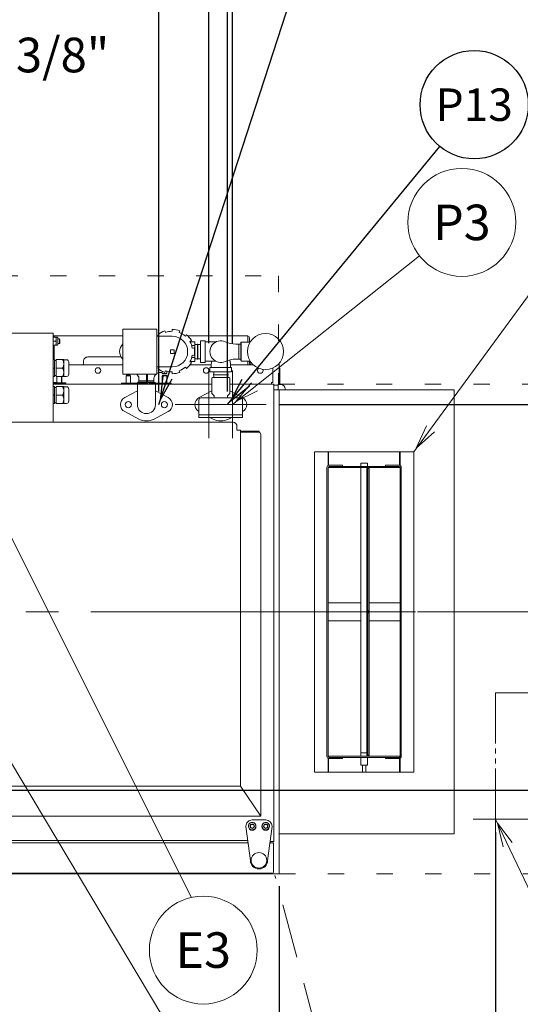
# Model space of a CAD drawing. Extents: x 0 to 411, y 0 to 262.
# Drawn here: x 123 to 151, y 162 to 216 of the extents above; entities that cross this region are included whole.
import ezdxf
from ezdxf.enums import TextEntityAlignment as Align

# ---------------------------------------------------------------- set-up
doc = ezdxf.new("R2010")
doc.units = 0
doc.header["$LTSCALE"] = 12
doc.header["$MEASUREMENT"] = 0
for name, pattern in [('C_CENTER_L', [3.45, 1.5, -0.15, 0.15, -0.15, 1.5]), ('C_DASHED_L', [0.375, 0.25, -0.125]), ('C_DASHED_M', [0.225, 0.075, -0.15]), ('C_PHANTOM_L', [3.75, 1.5, -0.15, 0.15, -0.15, 0.15, -0.15, 1.5]), ('C_SOLID_L', [0]), ('C_SOLID_M', [0])]:
    doc.linetypes.add(name, pattern=pattern)
doc.layers.get('0').update_dxf_attribs({"linetype": 'C_SOLID_M'})
doc.layers.get('Defpoints').update_dxf_attribs({"linetype": 'CONTINUOUS'})
doc.styles.get("Standard").update_dxf_attribs({"font": 'romans.shx'})
doc.dimstyles.get("Standard").update_dxf_attribs({"dimscale": 12, "dimtxt": 0.16, "dimasz": 0.18, "dimexe": 0.18, "dimexo": 0.06, "dimgap": 0.09, "dimtad": 0, "dimtih": 1, "dimtoh": 1, "dimdec": 3, "dimdsep": 46, "dimlunit": 5, "dimtxsty": 'Standard', "dimcen": 0.09, "dimaunit": 1, "dimadec": 0, "dimazin": 2, "dimtfac": 1, "dimtdec": 3, "dimtmove": 0, "dimatfit": 3, "dimfxl": 1, "dimfrac": 2, "dimtolj": 1, "dimtzin": 0, "dimarcsym": 0})

# ---------------------------------------------------------------- blocks, each defined once
blk = doc.blocks.new('*D179')
at = {"color": 0, "linetype": 'Continuous', "lineweight": -2}
for p, q in [((149.856, 171.355), (149.856, 150.581)), ((137.856, 168.367), (137.856, 150.581)), ((137.856, 152.741), (135.696, 152.741)), ((147.696, 152.741), (140.016, 152.741))]:
    blk.add_line(p, q, dxfattribs=at).dxf.unprotected_set("ltscale", 0)
at = {"color": 0}
for points in [[(140.016, 153.101), (140.016, 152.381), (137.856, 152.741)], [(147.696, 152.381), (147.696, 153.101), (149.856, 152.741)]]:
    blk.add_solid(points, dxfattribs=at)
at = {"layer": 'Defpoints', "color": 0}
for p in [(149.856, 172.075), (137.856, 169.087), (137.856, 152.741)]:
    blk.add_point(p, dxfattribs=at)
at = {"color": 0, "lineweight": 0, "insert": (132.507, 152.741), "char_height": 1.92, "attachment_point": 5}
blk.add_mtext('\\A1;12"\\PMIN', dxfattribs=at)
blk = doc.blocks.new('*D184')
at = {"color": 0, "linetype": 'Continuous', "lineweight": -2}
for p, q in [((104.368, 195.534), (104.368, 250.054)), ((115.809, 201.688), (115.809, 250.054)), ((106.528, 247.894), (113.649, 247.894)), ((115.809, 247.894), (117.969, 247.894))]:
    blk.add_line(p, q, dxfattribs=at).dxf.unprotected_set("ltscale", 0)
at = {"color": 0}
for points in [[(106.528, 248.254), (106.528, 247.534), (104.368, 247.894)], [(113.649, 247.534), (113.649, 248.254), (115.809, 247.894)]]:
    blk.add_solid(points, dxfattribs=at)
at = {"layer": 'Defpoints', "color": 0}
for p in [(115.809, 247.894), (115.809, 200.968), (104.368, 194.814)]:
    blk.add_point(p, dxfattribs=at)
at = {"color": 0, "lineweight": 0, "insert": (125.866, 247.894), "char_height": 1.92, "attachment_point": 5}
blk.add_mtext('\\A1;11 7/16"', dxfattribs=at)
blk = doc.blocks.new('*D185')
at = {"color": 0, "linetype": 'Continuous', "lineweight": -2}
for p, q in [((115.809, 201.688), (115.809, 232.461)), ((133.959, 198.456), (133.959, 232.461)), ((113.649, 230.301), (111.489, 230.301)), ((115.809, 230.301), (117.901, 230.301)), ((133.959, 230.301), (131.866, 230.301)), ((136.119, 230.301), (138.279, 230.301))]:
    blk.add_line(p, q, dxfattribs=at).dxf.unprotected_set("ltscale", 0)
at = {"color": 0}
for points in [[(113.649, 229.941), (113.649, 230.661), (115.809, 230.301)], [(136.119, 230.661), (136.119, 229.941), (133.959, 230.301)]]:
    blk.add_solid(points, dxfattribs=at)
at = {"layer": 'Defpoints', "color": 0}
for p in [(133.959, 230.301), (115.809, 200.968), (133.959, 197.736)]:
    blk.add_point(p, dxfattribs=at)
at = {"color": 0, "lineweight": 0, "insert": (124.884, 230.301), "char_height": 1.92, "attachment_point": 5}
blk.add_mtext('\\A1;18 1/8"', dxfattribs=at)
blk = doc.blocks.new('*D186')
at = {"color": 0, "linetype": 'Continuous', "lineweight": -2}
for p, q in [((115.809, 201.688), (115.809, 245.707)), ((135.259, 198.456), (135.259, 245.707)), ((113.649, 243.547), (111.489, 243.547)), ((115.809, 243.547), (117.636, 243.547)), ((135.259, 243.547), (133.431, 243.547)), ((137.419, 243.547), (139.579, 243.547))]:
    blk.add_line(p, q, dxfattribs=at).dxf.unprotected_set("ltscale", 0)
at = {"color": 0}
for points in [[(113.649, 243.187), (113.649, 243.907), (115.809, 243.547)], [(137.419, 243.907), (137.419, 243.187), (135.259, 243.547)]]:
    blk.add_solid(points, dxfattribs=at)
at = {"layer": 'Defpoints', "color": 0}
for p in [(135.259, 243.547), (115.809, 200.968), (135.259, 197.736)]:
    blk.add_point(p, dxfattribs=at)
at = {"color": 0, "lineweight": 0, "insert": (125.534, 243.547), "char_height": 1.92, "attachment_point": 5}
blk.add_mtext('\\A1;19 7/16"', dxfattribs=at)
blk = doc.blocks.new('*D188')
at = {"color": 0, "linetype": 'Continuous', "lineweight": -2}
for p, q in [((115.809, 201.688), (115.809, 225.793)), ((119.803, 195.534), (119.803, 225.793)), ((113.649, 223.633), (111.489, 223.633)), ((115.809, 223.633), (119.803, 223.633)), ((121.963, 223.633), (124.123, 223.633))]:
    blk.add_line(p, q, dxfattribs=at).dxf.unprotected_set("ltscale", 0)
at = {"color": 0}
for points in [[(113.649, 223.273), (113.649, 223.993), (115.809, 223.633)], [(121.963, 223.993), (121.963, 223.273), (119.803, 223.633)]]:
    blk.add_solid(points, dxfattribs=at)
at = {"layer": 'Defpoints', "color": 0}
for p in [(119.803, 223.633), (115.809, 200.968), (119.803, 194.814)]:
    blk.add_point(p, dxfattribs=at)
at = {"color": 0, "lineweight": 0, "insert": (126.527, 223.633), "char_height": 1.92, "attachment_point": 5}
blk.add_mtext('\\A1;4"', dxfattribs=at)
blk = doc.blocks.new('*D193')
at = {"color": 0, "linetype": 'Continuous', "lineweight": -2}
for p, q in [((167.17, 201.478), (165.01, 201.478)), ((165.01, 201.478), (165.01, 195.059)), ((137.854, 195.059), (167.17, 195.059)), ((165.01, 185.719), (165.01, 192.899)), ((171.319, 183.559), (162.85, 183.559))]:
    blk.add_line(p, q, dxfattribs=at).dxf.unprotected_set("ltscale", 0)
at = {"color": 0}
for points in [[(165.37, 192.899), (164.65, 192.899), (165.01, 195.059)], [(164.65, 185.719), (165.37, 185.719), (165.01, 183.559)]]:
    blk.add_solid(points, dxfattribs=at)
at = {"layer": 'Defpoints', "color": 0}
for p in [(137.134, 195.059), (165.01, 195.059), (172.039, 183.559)]:
    blk.add_point(p, dxfattribs=at)
at = {"color": 0, "lineweight": 0, "insert": (180.365, 201.478), "char_height": 1.92, "attachment_point": 5}
blk.add_mtext('\\A1;   11 1/2"\\PCHEMICAL PORTS', dxfattribs=at)
blk = doc.blocks.new('*D197')
at = {"color": 0, "linetype": 'Continuous', "lineweight": -2}
for p, q in [((115.434, 188.553), (115.434, 216.074)), ((115.809, 169.395), (115.809, 216.074)), ((113.274, 213.914), (111.114, 213.914)), ((115.434, 213.914), (115.809, 213.914)), ((115.809, 213.914), (120.129, 213.914)), ((117.969, 213.914), (120.129, 213.914))]:
    blk.add_line(p, q, dxfattribs=at).dxf.unprotected_set("ltscale", 0)
at = {"color": 0}
for points in [[(113.274, 213.554), (113.274, 214.274), (115.434, 213.914)], [(117.969, 214.274), (117.969, 213.554), (115.809, 213.914)]]:
    blk.add_solid(points, dxfattribs=at)
at = {"layer": 'Defpoints', "color": 0}
for p in [(115.809, 213.914), (115.434, 187.833), (115.809, 168.675)]:
    blk.add_point(p, dxfattribs=at)
at = {"color": 0, "lineweight": 0, "insert": (125.553, 215.374), "char_height": 1.92, "attachment_point": 2}
blk.add_mtext('\\A1; 3/8"', dxfattribs=at)
blk = doc.blocks.new('*D199')
at = {"color": 0, "linetype": 'Continuous', "lineweight": -2}
for p, q in [((104.309, 188.553), (104.309, 254.84)), ((115.809, 169.395), (115.809, 254.84)), ((106.469, 252.68), (113.649, 252.68)), ((115.809, 252.68), (117.969, 252.68))]:
    blk.add_line(p, q, dxfattribs=at).dxf.unprotected_set("ltscale", 0)
at = {"color": 0}
for points in [[(106.469, 253.04), (106.469, 252.32), (104.309, 252.68)], [(113.649, 252.32), (113.649, 253.04), (115.809, 252.68)]]:
    blk.add_solid(points, dxfattribs=at)
at = {"layer": 'Defpoints', "color": 0}
for p in [(115.809, 252.68), (104.309, 187.833), (115.809, 168.675)]:
    blk.add_point(p, dxfattribs=at)
at = {"color": 0, "lineweight": 0, "insert": (124.951, 254.14), "char_height": 1.92, "attachment_point": 2}
blk.add_mtext('\\A1;11 1/2"', dxfattribs=at)
blk = doc.blocks.new('*D225')
at = {"color": 0, "linetype": 'Continuous', "lineweight": -2}
for p, q in [((115.809, 201.542), (115.809, 241.284)), ((134.997, 195.779), (134.997, 241.284)), ((117.969, 239.124), (132.837, 239.124)), ((134.997, 239.124), (138.816, 239.124))]:
    blk.add_line(p, q, dxfattribs=at).dxf.unprotected_set("ltscale", 0)
at = {"color": 0}
for points in [[(117.969, 239.484), (117.969, 238.764), (115.809, 239.124)], [(132.837, 238.764), (132.837, 239.484), (134.997, 239.124)]]:
    blk.add_solid(points, dxfattribs=at)
at = {"layer": 'Defpoints', "color": 0}
for p in [(134.997, 239.124), (115.809, 200.822), (134.997, 195.059)]:
    blk.add_point(p, dxfattribs=at)
at = {"color": 0, "insert": (146.713, 239.124), "char_height": 1.92, "attachment_point": 5}
blk.add_mtext('\\A1;19 3/16"', dxfattribs=at)
blk = doc.blocks.new('*D226')
at = {"color": 0, "linetype": 'Continuous', "lineweight": -2}
for p, q in [((115.809, 199.719), (115.809, 229.039)), ((131.184, 195.779), (131.184, 229.039)), ((117.969, 226.879), (129.024, 226.879)), ((131.184, 226.879), (139.514, 226.879))]:
    blk.add_line(p, q, dxfattribs=at).dxf.unprotected_set("ltscale", 0)
at = {"color": 0}
for points in [[(117.969, 227.239), (117.969, 226.519), (115.809, 226.879)], [(129.024, 226.519), (129.024, 227.239), (131.184, 226.879)]]:
    blk.add_solid(points, dxfattribs=at)
at = {"layer": 'Defpoints', "color": 0}
for p in [(131.184, 226.879), (115.809, 198.999), (131.184, 195.059)]:
    blk.add_point(p, dxfattribs=at)
at = {"color": 0, "insert": (146.497, 226.879), "char_height": 1.92, "attachment_point": 5}
blk.add_mtext('\\A1;15 3/8"', dxfattribs=at)
blk = doc.blocks.new('*D236')
at = {"color": 0, "linetype": 'Continuous', "lineweight": -2}
for p, q in [((171.319, 183.559), (162.85, 183.559)), ((165.01, 181.399), (165.01, 181.054)), ((165.01, 175.844), (165.01, 175.974)), ((119.945, 173.684), (167.17, 173.684))]:
    blk.add_line(p, q, dxfattribs=at).dxf.unprotected_set("ltscale", 0)
at = {"color": 0}
for points in [[(165.37, 181.399), (164.65, 181.399), (165.01, 183.559)], [(164.65, 175.844), (165.37, 175.844), (165.01, 173.684)]]:
    blk.add_solid(points, dxfattribs=at)
at = {"layer": 'Defpoints', "color": 0}
for p in [(165.01, 183.559), (172.039, 183.559), (119.225, 173.684)]:
    blk.add_point(p, dxfattribs=at)
at = {"color": 0, "lineweight": 0, "insert": (165.01, 178.514), "char_height": 1.92, "attachment_point": 5}
blk.add_mtext('\\A1;9 7/8"', dxfattribs=at)
blk = doc.blocks.new('*D237')
at = {"color": 0, "linetype": 'Continuous', "lineweight": -2}
for p, q in [((115.809, 206.43), (115.809, 236.172)), ((117.559, 176.071), (117.559, 236.172)), ((113.649, 234.012), (111.489, 234.012)), ((117.559, 234.012), (115.809, 234.012)), ((117.559, 234.012), (121.879, 234.012)), ((119.719, 234.012), (121.879, 234.012))]:
    blk.add_line(p, q, dxfattribs=at).dxf.unprotected_set("ltscale", 0)
at = {"color": 0}
for points in [[(113.649, 233.652), (113.649, 234.372), (115.809, 234.012)], [(119.719, 234.372), (119.719, 233.652), (117.559, 234.012)]]:
    blk.add_solid(points, dxfattribs=at)
at = {"layer": 'Defpoints', "color": 0}
for p in [(115.809, 234.012), (115.809, 205.71), (117.559, 175.351)]:
    blk.add_point(p, dxfattribs=at)
at = {"color": 0, "lineweight": 0, "insert": (127.947, 234.012), "char_height": 1.92, "attachment_point": 5}
blk.add_mtext('\\A1;1 3/4"', dxfattribs=at)

msp = doc.modelspace()

# ---------------------------------------------------------------- linework, layer by layer
at = {"color": 190}
for p, q in [((131.1835, 195.0591), (138.259, 216.8155)), ((134.9965, 195.0591), (146.7593, 209.3463))]:
    msp.add_line(p, q, dxfattribs=at).dxf.unprotected_set("ltscale", 0)
at = {"color": 222, "lineweight": 0}
msp.add_line((145.3119, 192.4344), (159.1326, 211.2505), dxfattribs=at).dxf.unprotected_set("ltscale", 0)
at = {"lineweight": 0}
for p, q in [((135.2585, 195.0591), (145.6374, 203.2839)), ((149.8559, 172.0749), (153.9127, 163.5347))]:
    msp.add_line(p, q, dxfattribs=at).dxf.unprotected_set("ltscale", 0)
at = {"color": 20, "linetype": 'C_DASHED_M', "lineweight": 20}
for p, q in [((92.7612, 202.1804), (137.8263, 202.1804)), ((137.8263, 202.1804), (137.8263, 196.169)), ((137.8263, 196.169), (157.8557, 196.169)), ((137.8558, 169.0546), (157.8557, 169.0546))]:
    msp.add_line(p, q, dxfattribs=at)
at = {"color": 160, "linetype": 'Continuous', "lineweight": 20}
for p, q in [((129.1823, 199.2318), (129.1823, 196.7318)), ((129.1823, 199.2318), (131.0823, 199.2318)), ((131.0823, 196.7318), (131.0823, 199.2318)), ((131.5134, 199.1326), (131.5475, 199.0389)), ((131.9323, 199.1068), (131.9323, 199.2064)), ((132.3511, 199.1326), (132.317, 199.0389)), ((114.5633, 198.9993), (125.3243, 198.9993)), ((125.3243, 198.9993), (125.3243, 194.0638)), ((125.3243, 198.8618), (129.1823, 198.8618)), ((125.3243, 198.7768), (125.5535, 198.7768)), ((125.5825, 198.7478), (125.5825, 198.3688)), ((125.5825, 198.6833), (125.6708, 198.6833)), ((125.6708, 198.6833), (125.6953, 198.6588)), ((125.6953, 198.4578), (125.6953, 198.6588)), ((131.9323, 198.8318), (131.0823, 198.8318)), ((131.2091, 198.8436), (131.1451, 198.9199)), ((132.6554, 198.8436), (132.7194, 198.9199)), ((132.781, 198.8618), (136.1223, 198.8618)), ((132.9928, 198.5941), (132.9065, 198.5443)), ((133.5109, 198.5818), (133.7296, 198.5818)), ((136.1223, 198.8618), (136.1223, 198.513)), ((125.3243, 198.3398), (125.5535, 198.3398)), ((125.5825, 198.4333), (125.6708, 198.4333)), ((125.6708, 198.4333), (125.6953, 198.4578)), ((133.1823, 198.5248), (132.9163, 198.5248)), ((133.0402, 198.1772), (133.1383, 198.1945)), ((133.1823, 197.4388), (133.1823, 198.5248)), ((133.4953, 198.5662), (133.4953, 197.3974)), ((133.7453, 198.5662), (133.7453, 197.3974)), ((134.3474, 198.516), (133.7453, 198.5166)), ((135.4521, 198.4018), (135.7253, 198.4018)), ((135.7253, 198.483), (135.7553, 198.513)), ((135.7253, 198.483), (135.7253, 197.4805)), ((135.7553, 198.513), (136.253, 198.513)), ((125.3243, 197.5393), (125.3953, 197.5393)), ((125.3953, 197.5393), (125.3953, 196.5993)), ((125.4953, 197.4893), (125.3953, 197.4893)), ((125.4953, 197.5393), (125.4953, 196.5993)), ((125.4953, 197.5393), (125.9253, 197.5393)), ((125.9253, 196.5993), (125.9253, 197.5393)), ((126.0703, 197.5318), (125.9253, 197.5318)), ((133.1383, 197.7691), (133.0402, 197.7864)), ((135.4521, 197.5618), (135.7253, 197.5618)), ((135.7253, 197.4805), (135.7553, 197.4505)), ((126.1953, 196.7318), (126.1953, 197.4068)), ((126.1953, 197.2468), (129.1823, 197.2468)), ((131.0823, 197.1318), (131.9323, 197.1318)), ((131.1451, 197.0437), (131.2091, 197.12)), ((132.7194, 197.0437), (132.6554, 197.12)), ((132.9065, 197.4193), (132.9928, 197.3695)), ((132.9115, 197.2468), (134.0886, 197.2468)), ((133.1823, 197.4388), (132.9163, 197.4388)), ((133.5109, 197.3818), (133.7296, 197.3818)), ((134.3474, 197.4476), (133.7453, 197.447)), ((134.0203, 196.8818), (134.0203, 197.0818)), ((135.1953, 197.1068), (134.0453, 197.1068)), ((135.1519, 197.2468), (136.4222, 197.2468)), ((135.2203, 196.8818), (135.2203, 197.0818)), ((135.7553, 197.4505), (136.253, 197.4505)), ((137.8553, 197.3261), (137.8553, 196.1568)), ((125.3243, 196.5993), (125.3953, 196.5993)), ((125.4953, 196.6493), (125.3953, 196.6493)), ((125.4953, 196.5993), (125.9253, 196.5993)), ((126.0703, 196.6068), (125.9253, 196.6068)), ((129.1823, 196.7318), (131.0823, 196.7318)), ((129.3703, 196.6443), (129.3948, 196.6688)), ((129.3703, 196.2278), (129.3703, 196.6443)), ((129.3948, 196.6688), (129.5958, 196.6688)), ((129.6203, 196.6443), (129.5958, 196.6688)), ((129.6203, 196.2278), (129.6203, 196.6443)), ((130.0753, 196.487), (130.0753, 196.2938)), ((130.4953, 196.3218), (130.4953, 196.7318)), ((130.5543, 196.3218), (130.5543, 196.7318)), ((130.9153, 196.2938), (130.9153, 196.488)), ((131.3703, 196.8946), (131.3703, 196.7928)), ((131.3703, 196.6443), (131.3948, 196.6688)), ((131.3703, 196.2278), (131.3703, 196.6443)), ((131.5958, 196.6688), (131.3948, 196.6688)), ((131.5953, 196.7678), (131.3953, 196.7678)), ((131.5475, 196.9246), (131.5134, 196.831)), ((131.6203, 196.6443), (131.5958, 196.6688)), ((131.6203, 196.9009), (131.6203, 196.7928)), ((131.6203, 196.2278), (131.6203, 196.6443)), ((131.9323, 196.7572), (131.9323, 196.8568)), ((132.317, 196.9246), (132.3511, 196.831)), ((135.1953, 196.8568), (134.0453, 196.8568)), ((134.1203, 195.6816), (134.1203, 196.5128)), ((135.0893, 196.5438), (134.1513, 196.5438)), ((135.1203, 195.6816), (135.1203, 196.5128)), ((125.3243, 196.1688), (134.1203, 196.1688)), ((125.3243, 196.0393), (125.3953, 196.0393)), ((125.3953, 196.0393), (125.3953, 195.0993)), ((125.4953, 195.9893), (125.3953, 195.9893)), ((125.4953, 196.0393), (125.4953, 195.0993)), ((125.4953, 196.0393), (125.9253, 196.0393)), ((125.9253, 195.0993), (125.9253, 196.0393)), ((126.0703, 196.0318), (125.9253, 196.0318)), ((126.1953, 195.2318), (126.1953, 195.9068)), ((129.1203, 196.1688), (129.1203, 196.2278)), ((129.1203, 196.2278), (130.5275, 196.2278)), ((129.9953, 196.2313), (129.9953, 196.2278)), ((129.9953, 195.0438), (129.9953, 196.1688)), ((130.0578, 196.2938), (130.4978, 196.2938)), ((130.5585, 196.2938), (130.9328, 196.2938)), ((130.6483, 196.2278), (131.8703, 196.2278)), ((130.9953, 196.2313), (130.9953, 196.2278)), ((130.9953, 195.0438), (130.9953, 196.1688)), ((131.8703, 196.1688), (131.8703, 196.2278)), ((137.5618, 196.1688), (135.1203, 196.1688)), ((137.5618, 170.8416), (137.5618, 196.1688)), ((137.8083, 196.1218), (137.5618, 196.1218)), ((137.5618, 195.8565), (147.5619, 195.8565)), ((137.9333, 196.1568), (137.8083, 196.1568)), ((137.8083, 195.8565), (137.8083, 196.1568)), ((137.8558, 195.8565), (137.8558, 169.0546)), ((138.1833, 195.9068), (138.1833, 195.8563)), ((147.5619, 195.8565), (147.5619, 171.2621)), ((129.2901, 195.4308), (129.9953, 195.8047)), ((130.9953, 195.8047), (131.7005, 195.4308)), ((134.1203, 195.8047), (133.4151, 195.4302)), ((135.7007, 195.4188), (133.5307, 195.4188)), ((134.2362, 195.5529), (134.1293, 195.6597)), ((134.2453, 195.4188), (134.2453, 195.531)), ((134.9953, 195.4188), (134.9953, 195.531)), ((135.0043, 195.5529), (135.1112, 195.6597)), ((135.8254, 195.4302), (135.1203, 195.8047)), ((125.3243, 195.0993), (125.3953, 195.0993)), ((125.4953, 195.1493), (125.3953, 195.1493)), ((125.4953, 195.0993), (125.9253, 195.0993)), ((126.0703, 195.1068), (125.9253, 195.1068)), ((133.4057, 195.2938), (133.4057, 194.3388)), ((135.8257, 195.2938), (135.8257, 194.3388)), ((130.0706, 194.2429), (129.2901, 194.6568)), ((131.7005, 194.6568), (130.92, 194.2429)), ((135.8257, 194.3388), (133.4057, 194.3388)), ((134.015, 194.3388), (134.1951, 194.2432)), ((135.0454, 194.2432), (135.2255, 194.3388)), ((96.2775, 194.0639), (135.2965, 194.0639)), ((135.5165, 193.8439), (135.5165, 193.6309)), ((135.5165, 193.6309), (135.7129, 193.6309)), ((135.7129, 173.8967), (135.7129, 193.6309)), ((136.7064, 193.5224), (135.7129, 193.5224)), ((136.8314, 172.2431), (136.8314, 193.3974)), ((135.7129, 173.8967), (95.8611, 173.8967)), ((135.7129, 173.8967), (136.8314, 172.2431)), ((94.8054, 172.2431), (136.8314, 172.2431)), ((136.8088, 172.2475), (136.8088, 172.2432)), ((95.6097, 170.7656), (136.1301, 170.7656)), ((137.3381, 170.7656), (137.523, 170.7656)), ((137.3482, 170.8416), (137.5618, 170.8416)), ((137.8558, 171.2621), (147.5619, 171.2621)), ((137.5468, 170.7178), (137.5468, 169.1466)), ((137.4868, 169.0866), (116.0745, 169.0866)), ((137.8558, 169.0546), (120.1667, 169.0546))]:
    msp.add_line(p, q, dxfattribs=at)
at = {"linetype": 'Continuous', "lineweight": 20}
for p, q in [((125.3763, 198.7768), (125.3763, 198.8618)), ((125.4945, 198.3398), (125.4945, 198.7768)), ((125.6708, 198.4333), (125.6708, 198.6833)), ((131.0823, 198.8618), (131.1939, 198.8618)), ((136.1223, 198.513), (136.1223, 198.8268)), ((136.2163, 198.513), (136.2163, 198.7328)), ((125.3243, 198.5583), (125.475, 198.5583)), ((125.3763, 197.5393), (125.3763, 198.3398)), ((131.8323, 198.0818), (131.8323, 197.8818)), ((132.0323, 198.0818), (131.8323, 198.0818)), ((132.0323, 197.8818), (132.0323, 198.0818)), ((133.1823, 198.3125), (133.0071, 198.3125)), ((133.3413, 198.4018), (133.3363, 198.4018)), ((133.3363, 197.5618), (133.3363, 198.4018)), ((133.3413, 197.5618), (133.3413, 198.4018)), ((135.6203, 198.4018), (135.6203, 197.5618)), ((135.7553, 198.513), (135.7553, 197.4505)), ((127.2513, 197.6858), (129.0865, 197.6858)), ((131.8323, 197.8818), (132.0323, 197.8818)), ((133.1823, 197.6511), (133.0071, 197.6511)), ((133.3413, 197.5618), (133.3363, 197.5618)), ((125.3243, 197.0693), (125.3953, 197.0693)), ((125.4953, 197.0693), (125.8451, 197.0693)), ((127.0013, 197.2468), (127.0013, 197.4358)), ((136.1223, 197.4505), (136.1223, 197.2468)), ((136.2163, 197.4505), (136.2163, 197.3158)), ((136.2513, 197.4505), (136.2513, 197.3158)), ((137.4993, 197.0648), (137.4993, 196.2628)), ((137.8553, 197.0548), (137.8903, 197.0548)), ((137.8903, 197.0548), (137.8903, 196.1568)), ((125.5313, 196.2523), (125.5313, 196.5993)), ((125.7813, 196.2523), (125.7813, 196.5993)), ((125.8083, 196.2778), (125.8083, 196.5993)), ((129.3703, 196.6443), (129.6203, 196.6443)), ((131.3703, 196.6443), (131.6203, 196.6443)), ((133.9585, 196.9341), (133.9585, 193.1841)), ((135.0403, 196.7028), (134.2003, 196.7028)), ((134.2003, 196.7028), (134.2003, 196.6978)), ((135.0403, 196.6978), (134.2003, 196.6978)), ((135.0403, 196.7028), (135.0403, 196.6978)), ((135.2585, 196.9341), (135.2585, 193.1841)), ((125.5313, 196.2778), (125.3243, 196.2778)), ((125.3243, 196.2523), (126.0313, 196.2523)), ((126.0313, 196.2173), (125.3243, 196.2173)), ((125.4998, 196.1688), (125.4998, 196.2)), ((125.4998, 196.2), (125.8128, 196.2)), ((125.5313, 196.2), (125.5313, 196.2173)), ((125.8083, 196.2778), (125.7813, 196.2778)), ((125.7813, 196.2), (125.7813, 196.2173)), ((125.8128, 196.1688), (125.8128, 196.2)), ((126.0313, 196.2173), (126.0313, 196.2523)), ((130.4953, 196.3678), (130.0753, 196.3678)), ((130.9153, 196.3678), (130.5543, 196.3678)), ((137.4993, 196.2628), (137.4363, 196.2628)), ((137.4363, 196.2628), (137.4363, 196.1688)), ((125.3243, 195.5693), (125.3953, 195.5693)), ((125.4953, 195.5693), (125.8451, 195.5693)), ((135.8335, 195.0591), (132.0835, 195.0591)), ((137.1335, 195.0591), (133.3835, 195.0591)), ((135.8257, 194.4788), (133.4057, 194.4788)), ((132.988, 167.7393), (119.8031, 194.0637)), ((136.7463, 193.5694), (135.7129, 193.5694)), ((136.7463, 193.5224), (136.7064, 193.5224)), ((136.7463, 193.5224), (136.7463, 193.5694)), ((140.5618, 191.6634), (140.5618, 192.4344)), ((140.5928, 191.6766), (140.5928, 192.4344)), ((144.5309, 191.6766), (144.5309, 192.4344)), ((144.5619, 192.4344), (144.5619, 191.6634)), ((140.5028, 191.5589), (140.5028, 175.5597)), ((141.3738, 191.6809), (140.6248, 191.6809)), ((140.6248, 191.6219), (144.4989, 191.6219)), ((141.3738, 191.6219), (141.3738, 191.6809)), ((142.3743, 191.6219), (142.3743, 191.8094)), ((142.3743, 191.1367), (142.3743, 191.5594)), ((142.7493, 191.8094), (142.3744, 191.8094)), ((142.7721, 191.4969), (142.7131, 191.4969)), ((142.7131, 191.4969), (142.7131, 175.6217)), ((142.7493, 191.6219), (142.7493, 191.8094)), ((142.7493, 191.4969), (142.7493, 191.5594)), ((142.8445, 191.4969), (142.7721, 191.4969)), ((142.7721, 191.4969), (142.7721, 175.6217)), ((142.8445, 175.6217), (142.8445, 191.4969)), ((144.4989, 191.6809), (143.7498, 191.6809)), ((143.7498, 191.6219), (143.7498, 191.6809)), ((144.6209, 175.5597), (144.6209, 191.5589)), ((142.3743, 183.6367), (142.3743, 190.982)), ((142.3743, 184.0593), (140.5618, 184.0593)), ((144.5619, 184.0593), (142.8445, 184.0593)), ((142.3743, 176.1366), (142.3743, 183.4819)), ((140.5618, 183.0593), (142.3743, 183.0593)), ((142.8445, 183.0593), (144.5619, 183.0593)), ((142.3743, 175.5592), (142.3743, 175.9818)), ((140.5618, 174.6842), (140.5618, 175.4552)), ((140.5928, 174.6807), (140.5928, 175.442)), ((144.4989, 175.4967), (140.6248, 175.4967)), ((140.6248, 175.4377), (141.3738, 175.4377)), ((141.3738, 175.4967), (141.3738, 175.4377)), ((142.3743, 175.0592), (142.3743, 175.4967)), ((142.7131, 175.6217), (142.8445, 175.6217)), ((142.7493, 175.5592), (142.7493, 175.6217)), ((142.7493, 175.0592), (142.7493, 175.4967)), ((143.7498, 175.4967), (143.7498, 175.4377)), ((143.7498, 175.4377), (144.4989, 175.4377)), ((144.5309, 174.6807), (144.5309, 175.442)), ((144.5619, 175.4552), (144.5619, 174.6842)), ((142.7493, 175.0592), (142.3744, 175.0592)), ((142.4655, 174.6807), (142.4655, 175.0592)), ((142.6582, 174.6807), (142.6582, 175.0592)), ((149.8558, 173.3249), (149.8558, 170.8249)), ((148.6058, 172.0749), (151.1058, 172.0749)), ((95.626, 170.8886), (136.1138, 170.8886))]:
    msp.add_line(p, q, dxfattribs=at)
at = {"color": 20, "linetype": 'Continuous', "lineweight": 20}
for p, q in [((145.3119, 192.4344), (139.8118, 192.4344)), ((139.8118, 192.4344), (139.8118, 174.6842)), ((145.3119, 174.6842), (145.3119, 192.4344)), ((140.5618, 191.5594), (144.5619, 191.5594)), ((140.5618, 191.5594), (140.5618, 175.5592)), ((144.5619, 175.5592), (144.5619, 191.5594)), ((144.5619, 175.5592), (140.5618, 175.5592)), ((139.8118, 174.6842), (145.3119, 174.6842))]:
    msp.add_line(p, q, dxfattribs=at)
at = {"color": 92, "lineweight": 0}
msp.add_line((115.4335, 187.8334), (131.3585, 161.2109), dxfattribs=at).dxf.unprotected_set("ltscale", 0)
at = {"linetype": 'C_CENTER_L', "lineweight": 9}
msp.add_line((62.5185, 183.5591), (171.8401, 183.5591), dxfattribs=at)
at = {"linetype": 'C_PHANTOM_L', "lineweight": 9, "ltscale": 0.155556}
for p, q in [((149.8558, 179.0749), (156.8558, 179.0749)), ((149.8558, 172.0749), (149.8558, 179.0749)), ((149.8558, 172.0749), (156.8558, 172.0749))]:
    msp.add_line(p, q, dxfattribs=at)
at = {"color": 2, "linetype": 'Continuous', "lineweight": 20}
for p, q in [((137.1091, 172.036), (136.3591, 172.036)), ((136.0101, 171.687), (136.0101, 171.669)), ((136.0101, 171.669), (136.2591, 169.795)), ((136.1491, 171.669), (136.1491, 171.687)), ((136.5691, 171.687), (136.5691, 171.669)), ((136.8991, 171.669), (136.8991, 171.687)), ((137.2091, 169.795), (137.4581, 171.669)), ((137.3191, 171.687), (137.3191, 171.669)), ((137.4581, 171.669), (137.4581, 171.687))]:
    msp.add_line(p, q, dxfattribs=at)
at = {"color": 41, "linetype": 'Continuous', "lineweight": 20}
msp.add_line((137.4896, 169.0867), (137.4868, 169.0866), dxfattribs=at)
at = {"color": 20, "linetype": 'C_DASHED_L', "lineweight": 9}
msp.add_line((142.3238, 151.399), (137.6182, 168.9604), dxfattribs=at)
at = {"linetype": 'Continuous', "lineweight": 20, "flags": 128}
for points in [[(125.4945, 198.6675), (125.4943, 198.6783), (125.4937, 198.689), (125.4927, 198.6997), (125.4913, 198.7104), (125.4895, 198.7213), (125.4874, 198.732), (125.4848, 198.7431), (125.482, 198.754), (125.4786, 198.7655), (125.475, 198.7768)], [(125.475, 198.5583), (125.4786, 198.5696), (125.482, 198.5811), (125.4848, 198.592), (125.4874, 198.6031), (125.4895, 198.6138), (125.4913, 198.6246), (125.4927, 198.6354), (125.4937, 198.6461), (125.4943, 198.6568), (125.4945, 198.6675)], [(125.4945, 198.449), (125.4943, 198.4598), (125.4937, 198.4705), (125.4927, 198.4812), (125.4913, 198.4919), (125.4895, 198.5028), (125.4874, 198.5135), (125.4848, 198.5246), (125.482, 198.5355), (125.4786, 198.5469), (125.475, 198.5583)], [(125.4945, 198.449), (125.4943, 198.4383), (125.4937, 198.4276), (125.4927, 198.4168), (125.4913, 198.4061), (125.4895, 198.3953), (125.4874, 198.3846), (125.4848, 198.3735), (125.482, 198.3626), (125.4786, 198.3511), (125.475, 198.3398)], [(125.8451, 197.0693), (125.8591, 197.0948), (125.8722, 197.1208), (125.8829, 197.1446), (125.8924, 197.1688), (125.9001, 197.1917), (125.9066, 197.2149), (125.9114, 197.2372), (125.915, 197.2598), (125.9171, 197.282), (125.9178, 197.3043), (125.9171, 197.3266), (125.915, 197.3488), (125.9114, 197.3714), (125.9065, 197.3938), (125.9001, 197.417), (125.8924, 197.4398), (125.8829, 197.464), (125.8722, 197.4878), (125.8591, 197.5138), (125.8451, 197.5393)], [(125.8451, 196.5993), (125.8591, 196.6248), (125.8722, 196.6508), (125.8829, 196.6746), (125.8924, 196.6988), (125.9001, 196.7217), (125.9066, 196.7449), (125.9114, 196.7672), (125.915, 196.7898), (125.9171, 196.812), (125.9178, 196.8343), (125.9171, 196.8566), (125.915, 196.8788), (125.9114, 196.9014), (125.9065, 196.9238), (125.9001, 196.947), (125.8924, 196.9698), (125.8829, 196.994), (125.8722, 197.0178), (125.8591, 197.0438), (125.8451, 197.0693)], [(125.8451, 195.5693), (125.8591, 195.5948), (125.8722, 195.6208), (125.8829, 195.6446), (125.8924, 195.6688), (125.9001, 195.6917), (125.9066, 195.7149), (125.9114, 195.7372), (125.915, 195.7598), (125.9171, 195.782), (125.9178, 195.8043), (125.9171, 195.8266), (125.915, 195.8488), (125.9114, 195.8714), (125.9065, 195.8938), (125.9001, 195.917), (125.8924, 195.9398), (125.8829, 195.964), (125.8722, 195.9878), (125.8591, 196.0138), (125.8451, 196.0393)], [(125.8451, 195.0993), (125.8591, 195.1248), (125.8722, 195.1508), (125.8829, 195.1746), (125.8924, 195.1988), (125.9001, 195.2217), (125.9066, 195.2449), (125.9114, 195.2672), (125.915, 195.2898), (125.9171, 195.312), (125.9178, 195.3343), (125.9171, 195.3566), (125.915, 195.3788), (125.9114, 195.4014), (125.9065, 195.4238), (125.9001, 195.447), (125.8924, 195.4698), (125.8829, 195.494), (125.8722, 195.5178), (125.8591, 195.5438), (125.8451, 195.5693)], [(142.3743, 191.1374), (142.3739, 191.1358), (142.3758, 191.1326), (142.3792, 191.1249), (142.3803, 191.119), (142.3827, 191.1091), (142.3857, 191.0983), (142.3882, 191.0856), (142.3894, 191.073), (142.3898, 191.0595), (142.3894, 191.046), (142.3882, 191.0334), (142.3857, 191.0207), (142.3828, 191.0098), (142.3804, 191), (142.3793, 190.9939), (142.3758, 190.9862), (142.3739, 190.983), (142.3743, 190.9814)], [(142.3743, 183.6373), (142.3739, 183.6357), (142.3758, 183.6326), (142.3792, 183.6249), (142.3803, 183.6189), (142.3827, 183.609), (142.3857, 183.5982), (142.3882, 183.5855), (142.3894, 183.5729), (142.3898, 183.5594), (142.3894, 183.5459), (142.3882, 183.5333), (142.3857, 183.5206), (142.3828, 183.5098), (142.3804, 183.4999), (142.3793, 183.4938), (142.3758, 183.4861), (142.3739, 183.4829), (142.3743, 183.4813)], [(142.8083, 183.4813), (142.8071, 183.4832), (142.8077, 183.4872), (142.8083, 183.4967), (142.8073, 183.5041), (142.8067, 183.5163), (142.8069, 183.5294), (142.807, 183.5446), (142.8068, 183.5593), (142.807, 183.574), (142.8069, 183.5891), (142.8067, 183.6023), (142.8073, 183.6144), (142.8083, 183.6218), (142.8077, 183.6313), (142.8071, 183.6353), (142.8083, 183.6373)], [(142.8083, 183.6373), (142.8095, 183.6353), (142.8089, 183.6313), (142.8083, 183.6218), (142.8093, 183.6144), (142.8099, 183.6023), (142.8096, 183.5891), (142.8096, 183.574), (142.8098, 183.5593), (142.8096, 183.5446), (142.8096, 183.5294), (142.8099, 183.5163), (142.8093, 183.5041), (142.8083, 183.4967), (142.8089, 183.4872), (142.8095, 183.4832), (142.8083, 183.4813)], [(142.3743, 176.1372), (142.3739, 176.1356), (142.3758, 176.1325), (142.3792, 176.1248), (142.3803, 176.1188), (142.3827, 176.1089), (142.3857, 176.0981), (142.3882, 176.0854), (142.3894, 176.0728), (142.3898, 176.0593), (142.3894, 176.0458), (142.3882, 176.0332), (142.3857, 176.0205), (142.3828, 176.0097), (142.3804, 175.9998), (142.3793, 175.9937), (142.3758, 175.986), (142.3739, 175.9828), (142.3743, 175.9812)], [(142.7131, 175.7472), (142.7083, 175.7472), (142.7034, 175.7472), (142.701, 175.7472), (142.6986, 175.7472), (142.6962, 175.7472), (142.6937, 175.7472), (142.6925, 175.7472), (142.6913, 175.7472), (142.6901, 175.7472), (142.6889, 175.7472), (142.6883, 175.7472), (142.6877, 175.7472), (142.6873, 175.7472), (142.687, 175.7472), (142.6866, 175.7472), (142.6863, 175.7472), (142.6855, 175.7472), (142.6848, 175.7472), (142.684, 175.7472), (142.6833, 175.7472), (142.6803, 175.7472), (142.6774, 175.7472), (142.6744, 175.7472), (142.6714, 175.7472), (142.6684, 175.7472), (142.6655, 175.7472), (142.6625, 175.7472), (142.6595, 175.7472), (142.6588, 175.7472), (142.658, 175.7472), (142.6573, 175.7472), (142.6565, 175.7472), (142.6562, 175.7472), (142.6558, 175.7472), (142.6554, 175.7472), (142.655, 175.7472), (142.6542, 175.7472), (142.6533, 175.7472), (142.6516, 175.7472), (142.65, 175.7472), (142.6483, 175.7472), (142.6466, 175.7472), (142.6432, 175.7472), (142.6399, 175.7472), (142.6365, 175.7472), (142.6332, 175.7472), (142.6315, 175.7472), (142.6298, 175.7472), (142.6281, 175.7472), (142.6264, 175.7472), (142.6248, 175.7472), (142.6231, 175.7472), (142.6223, 175.7472), (142.6214, 175.7472), (142.621, 175.7472), (142.6206, 175.7472), (142.6202, 175.7472), (142.6197, 175.7472), (142.6193, 175.7472), (142.6188, 175.7472), (142.6184, 175.7472), (142.6179, 175.7472), (142.617, 175.7472), (142.6161, 175.7472), (142.6143, 175.7472), (142.6125, 175.7472), (142.6107, 175.7472), (142.609, 175.7472), (142.6072, 175.7472), (142.6054, 175.7472), (142.6018, 175.7472), (142.5982, 175.7472), (142.5946, 175.7472), (142.591, 175.7472), (142.5892, 175.7472), (142.5874, 175.7472), (142.5856, 175.7472), (142.5838, 175.7472), (142.5829, 175.7472), (142.582, 175.7472), (142.5815, 175.7472), (142.5811, 175.7472), (142.5806, 175.7472), (142.5802, 175.7472), (142.5792, 175.7472), (142.5783, 175.7472), (142.5774, 175.7472), (142.5765, 175.7472), (142.5728, 175.7472), (142.5691, 175.7472), (142.5655, 175.7472), (142.5618, 175.7472), (142.5581, 175.7472), (142.5544, 175.7472), (142.5508, 175.7472), (142.5471, 175.7472), (142.5462, 175.7472), (142.5453, 175.7472), (142.5443, 175.7472), (142.5434, 175.7472), (142.543, 175.7472), (142.5425, 175.7472), (142.542, 175.7472), (142.5416, 175.7472), (142.5407, 175.7472), (142.5398, 175.7472), (142.538, 175.7472), (142.5362, 175.7472), (142.5344, 175.7472), (142.5326, 175.7472), (142.529, 175.7472), (142.5254, 175.7472), (142.5218, 175.7472), (142.5182, 175.7472), (142.5164, 175.7472), (142.5146, 175.7472), (142.5128, 175.7472), (142.511, 175.7472), (142.5092, 175.7472), (142.5074, 175.7472), (142.5065, 175.7472), (142.5056, 175.7472), (142.5052, 175.7472), (142.5047, 175.7472), (142.5043, 175.7472), (142.5039, 175.7472), (142.5034, 175.7472), (142.503, 175.7472), (142.5026, 175.7472), (142.5022, 175.7472), (142.5013, 175.7472), (142.5005, 175.7472), (142.4988, 175.7472), (142.4971, 175.7472), (142.4955, 175.7472), (142.4938, 175.7472), (142.4921, 175.7472), (142.4904, 175.7472), (142.4871, 175.7472), (142.4837, 175.7472), (142.4804, 175.7472), (142.477, 175.7472), (142.4753, 175.7472), (142.4736, 175.7472), (142.472, 175.7472), (142.4703, 175.7472), (142.4694, 175.7472), (142.4686, 175.7472), (142.4682, 175.7472), (142.4678, 175.7472), (142.4674, 175.7472), (142.4671, 175.7472), (142.4663, 175.7472), (142.4656, 175.7472), (142.4648, 175.7472), (142.4641, 175.7472), (142.4611, 175.7472), (142.4581, 175.7472), (142.4552, 175.7472), (142.4522, 175.7472), (142.4492, 175.7472), (142.4462, 175.7472), (142.4433, 175.7472), (142.4403, 175.7472), (142.4396, 175.7472), (142.4388, 175.7472), (142.4381, 175.7472), (142.4373, 175.7472), (142.437, 175.7472), (142.4366, 175.7472), (142.4363, 175.7472), (142.4359, 175.7472), (142.4353, 175.7472), (142.4347, 175.7472), (142.4335, 175.7472), (142.4322, 175.7472), (142.431, 175.7472), (142.4298, 175.7472), (142.4273, 175.7472), (142.4249, 175.7472), (142.4224, 175.7472), (142.42, 175.7472), (142.4187, 175.7472), (142.4175, 175.7472), (142.4163, 175.7472), (142.415, 175.7472), (142.4138, 175.7472), (142.4126, 175.7472), (142.412, 175.7472), (142.4113, 175.7472), (142.411, 175.7472), (142.4107, 175.7472), (142.4104, 175.7472), (142.4101, 175.7472), (142.4099, 175.7472), (142.4097, 175.7472), (142.4094, 175.7472), (142.4092, 175.7472), (142.4087, 175.7472), (142.4083, 175.7472), (142.4074, 175.7472), (142.4064, 175.7472), (142.4055, 175.7472), (142.4046, 175.7472), (142.4037, 175.7472), (142.4028, 175.7472), (142.4009, 175.7472), (142.3991, 175.7472), (142.3973, 175.7472), (142.3954, 175.7472), (142.3945, 175.7472), (142.3936, 175.7472), (142.3927, 175.7472), (142.3918, 175.7472), (142.3913, 175.7472), (142.3908, 175.7472), (142.3906, 175.7472), (142.3904, 175.7472), (142.3903, 175.7472), (142.3901, 175.7472), (142.3899, 175.7472), (142.3896, 175.7472), (142.3893, 175.7472), (142.389, 175.7472), (142.3879, 175.7472), (142.3867, 175.7472), (142.3856, 175.7472), (142.3845, 175.7472), (142.3833, 175.7472), (142.3822, 175.7472), (142.3811, 175.7472), (142.3799, 175.7472), (142.3797, 175.7472), (142.3794, 175.7472), (142.3791, 175.7472), (142.3788, 175.7472), (142.3787, 175.7472), (142.3785, 175.7472), (142.3784, 175.7472), (142.3784, 175.7472), (142.3783, 175.7472), (142.3782, 175.7472), (142.378, 175.7472), (142.3778, 175.7472), (142.3776, 175.7472), (142.3774, 175.7472), (142.377, 175.7472), (142.3766, 175.7472), (142.3762, 175.7472), (142.3759, 175.7472), (142.3751, 175.7472), (142.3743, 175.7472)]]:
    msp.add_lwpolyline(points, dxfattribs=at)
at = {"color": 190}
for points in [[(131.4062, 196.6352), (131.2577, 195.2873), (131.9305, 196.4647)], [(135.7801, 196.4446), (135.149, 195.2444), (136.2058, 196.0942)]]:
    msp.add_lwpolyline(points, dxfattribs=at).dxf.unprotected_set("ltscale", 0)
at = {"lineweight": 0}
for points in [[(136.316, 196.2488), (135.4466, 195.2082), (136.6584, 195.8167)], [(150.7776, 170.7771), (149.9589, 171.8581), (150.2796, 170.5406)]]:
    msp.add_lwpolyline(points, dxfattribs=at).dxf.unprotected_set("ltscale", 0)
at = {"color": 222, "lineweight": 0}
msp.add_lwpolyline([(146.0177, 193.8611), (145.4539, 192.6278), (146.4621, 193.5347)], dxfattribs=at).dxf.unprotected_set("ltscale", 0)
at = {"linetype": 'Continuous', "lineweight": 20, "flags": 128}
msp.add_lwpolyline([(142.3743, 175.7472), (142.3743, 175.7472), (142.3743, 175.7472), (142.3743, 175.7472), (142.3743, 175.7472), (142.3743, 175.7472), (142.3743, 175.7472), (142.3744, 175.7472), (142.3744, 175.7472)], close=True, dxfattribs=at)
at = {"color": 190, "linetype": 'C_SOLID_L'}
msp.add_circle((148.6661, 211.6624), 3, dxfattribs=at).dxf.unprotected_set("ltscale", 0)
at = {"linetype": 'C_SOLID_L', "lineweight": 20}
for centre in [(147.9808, 205.1409), (133.6475, 164.823)]:
    msp.add_circle(centre, 2.99, dxfattribs=at).dxf.unprotected_set("ltscale", 0)
at = {"color": 160, "linetype": 'Continuous', "lineweight": 20}
msp.add_circle((137.1003, 197.9818), 1, dxfattribs=at)
at = {"linetype": 'Continuous', "lineweight": 20}
for centre, radius in [((127.8083, 196.9343), 0.156), ((133.8083, 196.9343), 0.156), ((129.4953, 195.0438), 0.172), ((131.4953, 195.0438), 0.172)]:
    msp.add_circle(centre, radius, dxfattribs=at)
at = {"color": 2, "linetype": 'Continuous', "lineweight": 20}
for centre, radius in [((136.3591, 171.687), 0.203), ((137.1091, 171.687), 0.203), ((136.3591, 171.687), 0.1205), ((136.3591, 171.687), 0.1005), ((137.1091, 171.687), 0.1205), ((137.1091, 171.687), 0.1005), ((136.7341, 169.795), 0.4325)]:
    msp.add_circle(centre, radius, dxfattribs=at)
at = {"color": 160, "linetype": 'Continuous', "lineweight": 20}
for centre, radius, start, end in [((131.9323, 197.9818), 1.2246, 110, 130), ((131.9323, 197.9818), 1.2246, 70, 90), ((125.5535, 198.7478), 0.029, 0.00003, 90.00001), ((131.9323, 197.9818), 1.125, 130, 130.92618), ((131.9323, 197.9818), 1.125, 90, 110), ((131.9323, 197.9818), 0.85, 270, 90), ((131.9323, 197.9818), 1.125, 50, 70), ((131.9323, 197.9818), 1.2246, 30, 50), ((133.5109, 198.5662), 0.0156, 90, 180.00001), ((133.7296, 198.5662), 0.0156, 0, 90), ((134.6203, 197.9818), 0.6, 65.58005, 294.41995), ((125.5535, 198.3688), 0.029, 270, 0.00003), ((131.9323, 197.9818), 1.125, 10, 30), ((131.9323, 197.9818), 1.2246, 350, 10), ((133.3387, 195.8221), 2.5563, 86.48972, 93.50952), ((135.4521, 199.8138), 1.412, 245.58005, 270), ((126.0703, 197.4068), 0.125, 0, 90), ((131.9323, 197.9818), 1.125, 330, 350), ((133.3388, 200.1421), 2.557, 266.4902, 273.50811), ((135.4521, 196.1498), 1.412, 90, 114.41995), ((131.6144, 197.0926), 3.5409, 0.23035, 7.00353), ((131.9323, 197.9818), 1.2246, 230, 250), ((131.9323, 197.9818), 1.125, 229.07441, 230), ((131.9323, 197.9818), 1.125, 290, 310), ((131.9323, 197.9818), 1.2246, 310, 330), ((133.5109, 197.3974), 0.0156, 179.99999, 270), ((133.7296, 197.3974), 0.0156, 270, 0), ((134.0453, 197.0818), 0.025, 90, 179.99998), ((137.527, 197.0941), 3.4418, 174.10967, 179.789), ((135.1953, 197.0818), 0.025, 0.00002, 90), ((126.0703, 196.7318), 0.125, 270, 0), ((129.7558, 196.487), 0.3194, 0, 50.03534), ((131.2318, 196.488), 0.3165, 129.61143, 180), ((131.3423, 196.2667), 0.5667, 87.1746, 117.31465), ((131.3953, 196.7928), 0.025, 179.99998, 270), ((131.9323, 197.9818), 1.125, 250, 270), ((131.5953, 196.7928), 0.025, 270, 0.00002), ((131.9323, 197.9818), 1.2246, 270, 290), ((134.0453, 196.8818), 0.025, 180.00002, 270), ((134.1513, 196.5128), 0.031, 90, 179.99998), ((136.7794, 196.7003), 2.5558, 176.48933, 183.51075), ((132.4612, 196.7003), 2.5557, 356.48918, 3.51074), ((135.0893, 196.5128), 0.031, 0.00002, 90), ((135.1953, 196.8818), 0.025, 270, 0.00002), ((126.0703, 195.9068), 0.125, 0, 90), ((130.0578, 196.2313), 0.0625, 90, 180.00001), ((130.6483, 196.3218), 0.153, 179.99999, 270), ((130.6483, 196.3218), 0.094, 180.00001, 270), ((130.9328, 196.2313), 0.0625, 0, 90), ((137.9333, 195.9068), 0.25, 0, 90), ((129.4953, 195.0438), 0.438, 117.93697, 242.06302), ((131.4953, 195.0438), 0.438, 297.93697, 62.06303), ((133.6203, 195.0438), 0.4375, 117.9694, 240.62344), ((133.5307, 195.2938), 0.125, 90, 180.00001), ((134.1513, 195.6816), 0.031, 179.99998, 225.00001), ((134.2143, 195.531), 0.031, 0.00002, 44.99973), ((135.0263, 195.531), 0.031, 135.00026, 179.99998), ((135.0893, 195.6816), 0.031, 315, 0.00002), ((135.7007, 195.2938), 0.125, 0, 90), ((135.6203, 195.0438), 0.4375, 297.9694, 62.0306), ((126.0703, 195.2318), 0.125, 270, 0), ((130.4953, 195.0438), 0.5, 180.00001, 0.00001), ((130.4953, 195.0438), 0.9065, 242.06303, 297.93697), ((134.6203, 195.0438), 0.9065, 242.0306, 297.9694), ((135.2965, 193.8439), 0.22, 0, 90), ((136.7064, 193.3974), 0.125, 0, 90), ((137.4868, 170.7178), 0.06, 0, 52.89355), ((137.4868, 169.1466), 0.06, 272.67209, 0)]:
    msp.add_arc(centre, radius, start, end, dxfattribs=at)
at = {"linetype": 'Continuous', "lineweight": 20}
for centre, radius, start, end in [((136.1223, 198.7328), 0.094, 0, 90), ((129.6083, 197.9818), 0.6, 135.24888, 224.75112), ((127.2513, 197.4358), 0.25, 90, 180.00001), ((136.3453, 197.3158), 0.129, 180.00001, 212.3357), ((136.3453, 197.3158), 0.094, 180.00001, 227.56581), ((136.8083, 196.9343), 0.156, 126.01852, 22.16113), ((137.7023, 196.2748), 0.153, 270, 0.00001), ((140.6248, 191.5589), 0.122, 90, 180.00001), ((140.6248, 191.5589), 0.063, 90, 179.99998), ((144.4989, 191.5589), 0.122, 0, 90), ((144.4989, 191.5589), 0.063, 0.00002, 90), ((140.6248, 175.5597), 0.122, 180.00001, 270), ((140.6248, 175.5597), 0.063, 180.00001, 270), ((144.4989, 175.5597), 0.122, 270, 0), ((144.4989, 175.5597), 0.063, 270, 0.00002)]:
    msp.add_arc(centre, radius, start, end, dxfattribs=at)
at = {"color": 2, "linetype": 'Continuous', "lineweight": 20}
for centre, radius, start, end in [((136.3591, 171.687), 0.349, 90, 180.00001), ((136.3591, 171.687), 0.21, 0, 180.00001), ((137.1091, 171.687), 0.21, 0, 180.00001), ((137.1091, 171.687), 0.349, 0, 90), ((136.3591, 171.669), 0.21, 180.00001, 0.00001), ((137.1091, 171.669), 0.21, 180.00001, 0.00001), ((136.7341, 169.795), 0.475, 180.00001, 0.00001)]:
    msp.add_arc(centre, radius, start, end, dxfattribs=at)
at = {"color": 20, "linetype": 'C_DASHED_L', "lineweight": 9}
msp.add_arc((135.9843, 170.6165), 20.2362, 184.42846, 288.2568, dxfattribs=at)

# ---------------------------------------------------------------- texts
at = {"color": 190, "linetype": 'C_SOLID_L'}
e = msp.add_text('P13', height=1.8, dxfattribs=at)
e.set_placement((148.6661, 210.7624), align=Align.CENTER)
e.dxf.unprotected_set("ltscale", 0)
at = {"linetype": 'C_SOLID_L', "lineweight": 0}
for s, p in [('P3', (147.9808, 204.1565)), ('E3', (133.6475, 163.8386))]:
    e = msp.add_text(s, height=1.96876, dxfattribs=at)
    e.set_placement(p, align=Align.CENTER)
    e.dxf.unprotected_set("ltscale", 0)

# ---------------------------------------------------------------- dimensions: what is measured, and where the dimension line sits
at = {"color": 92, "linetype": 'Continuous', "lineweight": 0}
dim = msp.add_linear_dim(base=(115.8085, 252.6804), p1=(104.3085, 187.8334), p2=(115.8085, 168.6752), text='11 1/2"', dimstyle='Standard', override={"dimpost": '"'}, dxfattribs=at)
dim.commit()
dim.dimension.update_dxf_attribs({"geometry": '*D199', "text_midpoint": (124.9514, 252.6804)})
dim.dimension.dxf.unprotected_set("ltscale", 0)
at = {"linetype": 'Continuous', "lineweight": 0}
for base, p1, p2, text, picture, middle in [((115.8085, 247.8942), (104.3681, 194.8137), (115.8085, 200.968), '11 7/16"', '*D184', (125.8656, 247.8942)), ((135.2585, 243.5471), (115.8085, 200.968), (135.2585, 197.7355), '19 7/16"', '*D186', (125.5335, 243.5471)), ((119.8031, 223.6333), (115.8085, 200.968), (119.8031, 194.8137), '4"', '*D188', (126.5274, 223.6333))]:
    dim = msp.add_linear_dim(base=base, p1=p1, p2=p2, angle=180, text=text, dimstyle='Standard', override={"dimpost": '"'}, dxfattribs=at)
    dim.commit()
    dim.dimension.update_dxf_attribs({"geometry": picture, "text_midpoint": middle})
    dim.dimension.dxf.unprotected_set("ltscale", 0)
at = {"color": 190, "linetype": 'Continuous'}
for base, p1, p2, text, picture, middle in [((134.9965, 239.1239), (115.8085, 200.8216), (134.9965, 195.0591), '19 3/16"', '*D225', (146.7132, 239.1239)), ((131.1835, 226.8795), (115.8085, 198.9993), (131.1835, 195.0591), '15 3/8"', '*D226', (146.4973, 226.8795))]:
    dim = msp.add_linear_dim(base=base, p1=p1, p2=p2, text=text, dimstyle='Standard', override={"dimpost": '"'}, dxfattribs=at)
    dim.commit()
    dim.dimension.update_dxf_attribs({"geometry": picture, "text_midpoint": middle, "dimtype": 160})
    dim.dimension.dxf.unprotected_set("ltscale", 0)
at = {"color": 201, "linetype": 'Continuous', "lineweight": 0}
dim = msp.add_linear_dim(base=(115.8085, 234.0121), p1=(117.5585, 175.3508), p2=(115.8085, 205.7103), text='1 3/4"', dimstyle='Standard', override={"dimpost": '"'}, dxfattribs=at)
dim.commit()
dim.dimension.update_dxf_attribs({"geometry": '*D237', "text_midpoint": (127.9471, 234.0121), "dimtype": 160})
dim.dimension.dxf.unprotected_set("ltscale", 0)
at = {"linetype": 'Continuous', "lineweight": 0}
for base, p1, p2, angle, text, picture, middle in [((133.9585, 230.3013), (115.8085, 200.968), (133.9585, 197.7355), 180, '18 1/8"', '*D185', (124.8835, 230.3013)), ((165.0104, 195.0591), (172.0391, 183.5591), (137.1335, 195.0591), 270, '   11 1/2"\\PCHEMICAL PORTS', '*D193', (180.3646, 201.4776))]:
    dim = msp.add_linear_dim(base=base, p1=p1, p2=p2, angle=angle, text=text, dimstyle='Standard', override={"dimpost": '"'}, dxfattribs=at)
    dim.commit()
    dim.dimension.update_dxf_attribs({"geometry": picture, "text_midpoint": middle, "dimtype": 160})
    dim.dimension.dxf.unprotected_set("ltscale", 0)
at = {"color": 92, "linetype": 'Continuous', "lineweight": 0}
dim = msp.add_linear_dim(base=(115.8085, 213.9138), p1=(115.4335, 187.8334), p2=(115.8085, 168.6752), text=' 3/8"', dimstyle='Standard', override={"dimpost": '"'}, dxfattribs=at)
dim.commit()
dim.dimension.update_dxf_attribs({"geometry": '*D197', "text_midpoint": (125.5528, 213.9138), "dimtype": 160})
dim.dimension.dxf.unprotected_set("ltscale", 0)
at = {"color": 201, "linetype": 'Continuous', "lineweight": 0}
dim = msp.add_linear_dim(base=(165.0104, 183.5591), p1=(119.2252, 173.6841), p2=(172.0391, 183.5591), angle=270, text='9 7/8"', dimstyle='Standard', override={"dimpost": '"'}, dxfattribs=at)
dim.commit()
dim.dimension.update_dxf_attribs({"geometry": '*D236', "text_midpoint": (165.0104, 178.5138), "dimtype": 160})
dim.dimension.dxf.unprotected_set("ltscale", 0)
at = {"linetype": 'Continuous', "lineweight": 0}
dim = msp.add_linear_dim(base=(137.8558, 152.7409), p1=(149.8558, 172.0749), p2=(137.8558, 169.0866), text='12"\\PMIN', dimstyle='Standard', override={"dimpost": '"'}, dxfattribs=at)
dim.commit()
dim.dimension.update_dxf_attribs({"geometry": '*D179', "text_midpoint": (132.5072, 152.7409)})
dim.dimension.dxf.unprotected_set("ltscale", 0)

doc.saveas('drawing.dxf')
